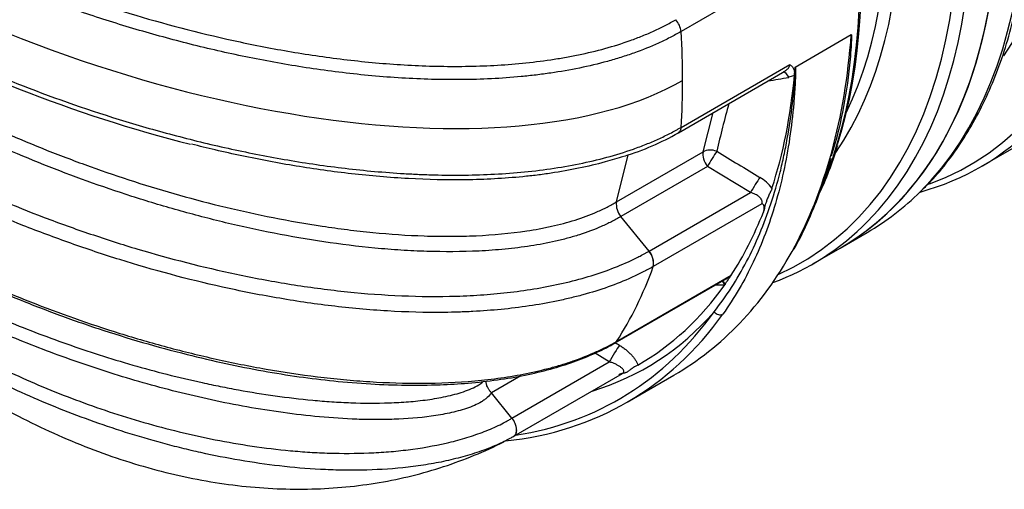
# Model space of a CAD drawing. Units: millimetres. Extents: x 0 to 16800, y 0 to 11880.
# Drawn here: x 12437 to 13926, y 2916 to 3625 of the extents above; entities that cross this region are included whole.
import ezdxf

# ---------------------------------------------------------------- set-up
doc = ezdxf.new("R2010")
doc.units = ezdxf.units.MM
doc.header["$LTSCALE"] = 40
doc.layers.add('Default', color=7, linetype='Continuous')
doc.layers.add('DV4_0', color=7, linetype='Continuous')

# ---------------------------------------------------------------- blocks, each defined once
blk = doc.blocks.new('SE7')
at = {"layer": 'DV4_0', "color": 7, "linetype": 'Continuous'}
for p, q in [((13595.1, 3698.2), (13437.2, 3607)), ((13609.8, 3553.4), (13694.6, 3602.4)), ((13433.1, 3454.3), (13594.1, 3547.3)), ((13437.2, 3462.2), (13601.5, 3557.1)), ((13608.6, 3540.4), (13600.3, 3537.9)), ((13470.5, 3425.4), (13485.9, 3484.8)), ((13891.1, 3403.3), (13973.3, 3450.8)), ((13339.6, 3349.8), (13470.5, 3425.4)), ((13339.6, 3349.8), (13357.2, 3420.8)), ((13477.2, 3403.4), (13346.3, 3327.8)), ((13542.4, 3363.9), (13477.2, 3403.4)), ((13339.6, 3349.8), (13339.6, 3349.8)), ((13388.8, 3275.3), (13542.4, 3363.9)), ((13559.5, 3347), (13395.1, 3252.1)), ((13388.8, 3275.3), (13346.3, 3327.8)), ((13346.3, 3327.8), (13346.3, 3327.8)), ((13677.6, 3280.1), (13718.8, 3303.8)), ((13636.5, 3256.3), (13677.6, 3280.1)), ((13395.1, 3252.1), (13395, 3252)), ((13337.4, 3136.8), (13505.2, 3233.7)), ((13339.8, 3139.2), (13513, 3239.2)), ((13339.8, 3139.2), (13339.8, 3139.2)), ((13328.7, 3108.3), (13307.2, 3121.4)), ((13181.6, 3023.4), (13328.7, 3108.3)), ((13195.1, 3087.2), (13150.6, 3061.5)), ((13184.6, 2995.9), (13348.9, 3090.7)), ((13355.7, 3047.4), (13426.4, 3088.2)), ((13150.6, 3061.5), (13150.3, 3061.8)), ((13181.6, 3023.4), (13150.6, 3061.5)), ((13181.6, 3023.4), (13181.6, 3023.4)), ((13181.6, 3023.4), (13181.6, 3023.4)), ((13184.3, 2995.7), (13183.6, 2995.3))]:
    blk.add_line(p, q, dxfattribs=at)
for centre, radius, start, end in [((13216.1, 5494.5), 2122.5, 241.0451, 255.8016), ((13405.5, 3603.8), 31.8, 5.7251, 41.4612), ((13609.9, 3553.3), 0.156, 119.7383, 146.6651), ((10017.9, 24259.4), 21028.9, 279.71997, 279.80835), ((15386.5, 2987), 1945.5, 164.7603, 166.9524), ((13226.2, 3821.6), 421.8, 287.3383, 299.3829), ((13180, 3580.8), 515.1, 335.3746, 343.6344), ((13525.9, 3334.8), 60.3, 36.073, 59.6604), ((13367.2, 3346.2), 27.9, 172.549, 221.3262), ((13368.9, 3257.5), 26.6, 348.0498, 41.7799), ((13369.1, 3257.4), 26.6, 348.5178, 42.1701), ((13483.1, 3273.2), 45.3, 299.2105, 311.3551), ((13463.4, 10350.2), 7125.6, 270.21068, 270.32085), ((13333.7, 3143.1), 7.24, 299.7378, 327.18), ((39776, 46684.8), 50944.8, 238.73778, 238.74595), ((13157, 3003.1), 31.9, 22.1513, 39.549)]:
    blk.add_arc(centre, radius, start, end, dxfattribs=at)
for centre, major_axis, ratio, start_param, end_param in [((13568.1, 4550.5), (-577.5, 1000.3), 0.57735, 3.29758, 5.472009), ((13100.1, 4280.3), (-577.5, 1000.3), 0.57735, 3.141593, 6.283185), ((13100.1, 4280.3), (577.5, -1000.3), 0.57735, 0, 3.141593), ((13555.7, 4543.4), (-572.3, 991.3), 0.57735, 3.040645, 5.458665), ((13395.8, 4451), (-577.5, 1000.3), 0.57735, 3.292242, 5.472009), ((13313.6, 4403.5), (-577.5, 1000.3), 0.57735, 3.29758, 5.472009), ((13301.2, 4396.4), (-572.3, 991.3), 0.57735, 3.040645, 5.458665), ((13270.3, 4378.6), (-532.7, 922.6), 0.57735, 3.409445, 5.50322), ((13141.3, 4304.1), (-577.5, 1000.3), 0.57735, 3.292242, 5.472009), ((13059, 4256.6), (-577.5, 1000.3), 0.57735, 3.29758, 5.472009), ((13046.6, 4249.4), (-572.3, 991.3), 0.57735, 3.082634, 5.458665), ((13003.4, 4224.5), (527.5, -913.7), 0.57735, 0.373959, 2.371606), ((13015.8, 4231.6), (-532.7, 922.6), 0.57735, 3.411469, 5.50322), ((12890.9, 4159.5), (-577.5, 1000.3), 0.57735, 3.577887, 5.472009), ((12897.1, 4163.1), (-574.9, 995.8), 0.57735, 3.625885, 5.464117), ((12622.9, 4004.8), (929.2, -347.7), 0.450336, 4.357089, 5.927885), ((12622.9, 4004.8), (577.5, -1000.3), 0.57735, 0.785398, 0.862224), ((12771.6, 4222.4), (-654.8, 1134.2), 0.57735, 3.475842, 3.845422), ((13593.5, 3526.3), (3.5, -19.7), 0.50305, 2.109888, 2.967801), ((12796.1, 4104.8), (577.5, -1000.3), 0.57735, 0.684237, 0.698687), ((12622.9, 4004.8), (577.5, -1000.3), 0.57735, 0.708572, 0.785398), ((12796.1, 4104.8), (577.5, -1000.3), 0.57735, 0.478412, 0.684237), ((13313.6, 4403.5), (-577.5, 1000.3), 0.57735, 2.991867, 3.29758), ((13484.3, 3413.5), (10, -17.3), 0.57735, 3.682012, 4.978459), ((13484.3, 3413.5), (19.5, -4.5), 0.71041, 1.375257, 2.501974), ((13484.3, 3413.5), (10.4, 17.1), 0.047716, 0.763098, 2.23296), ((13549.4, 3374.1), (10.4, 17.1), 0.048492, 0.757084, 2.232912), ((13141.3, 4304.1), (-577.5, 1000.3), 0.57735, 3.141593, 3.292242), ((12796.1, 4104.8), (577.5, -1000.3), 0.57735, 0.285946, 0.429741), ((13059, 4256.6), (-577.5, 1000.3), 0.57735, 3.041493, 3.29758), ((12771.6, 4222.4), (-654.8, 1134.2), 0.57735, 3.141593, 3.475842), ((12622.9, 4004.8), (577.5, -1000.3), 0.57735, 0.285946, 0.454077), ((13497.5, 3210.9), (0.7, -20), 0.486425, 2.373744, 2.889526), ((12796.1, 4104.8), (577.5, -1000.3), 0.57735, 0.262799, 0.285946), ((12796.1, 4104.8), (-577.5, 1000.3), 0.57735, 3.138537, 3.403145), ((13495.8, 3210.8), (0.2, -20), 0.528436, 2.336469, 2.843957), ((12700.9, 4181.5), (-654.8, 1134.2), 0.57735, 2.889548, 3.398078), ((12693.8, 4177.5), (-649.8, 1125.5), 0.57735, 2.922797, 3.398078), ((12803.2, 4108.9), (-582.5, 1008.9), 0.57735, 3.007708, 3.336044), ((13494.3, 3188), (-8.13, 5.82), 0.789787, 1.226338, 2.797135), ((13335.6, 3118.5), (-10.4, -17.1), 0.042789, 3.693223, 5.376456)]:
    blk.add_ellipse(centre, major_axis=major_axis, ratio=ratio, start_param=start_param, end_param=end_param, dxfattribs=at)
for points, knots in [([(13801.3, 3367.6), (13806.3, 3372.4), (13819.6, 3385.2), (13841.7, 3412), (13865.5, 3446), (13887.1, 3483.4), (13906.1, 3523.4), (13922.6, 3566.1), (13936.3, 3611.3), (13947.4, 3658.9), (13955.7, 3708.7), (13961.3, 3760.5), (13964, 3814.1), (13964, 3869.4), (13961, 3925.7), (13956.7, 3973.4), (13952.9, 3999.4), (13951.6, 4008.2)], [0, 0, 0, 0, 0.033533, 0.104817, 0.176271, 0.247915, 0.319748, 0.39175, 0.463893, 0.536145, 0.608474, 0.680853, 0.75326, 0.825679, 0.898095, 0.9705, 1, 1, 1, 1]), ([(13437.2, 3607), (13436.5, 3606.6), (13435.8, 3606.2), (13434.4, 3605.4), (13432.4, 3604.3), (13430.3, 3603.1), (13426.2, 3600.9), (13423.4, 3599.4), (13414.8, 3595), (13409, 3592.2), (13391.2, 3584.1), (13378.8, 3579.1), (13359.5, 3572.3), (13352.9, 3570.1), (13339.5, 3565.9), (13332.7, 3563.9), (13312, 3558.2), (13298, 3554.9), (13269.4, 3549), (13254.9, 3546.5), (13232.8, 3543.3), (13225.4, 3542.3), (13210.5, 3540.5), (13203, 3539.7), (13165.4, 3536.1), (13135.4, 3534.7), (13075.2, 3534.2), (13045.1, 3535), (12999.9, 3537.7), (12984.8, 3538.9), (12954.9, 3541.6), (12940, 3543.2), (12895.7, 3548.5), (12866.7, 3552.8), (12809.2, 3562.7), (12780.8, 3568.3), (12724.7, 3580.6), (12696.9, 3587.4), (12655.8, 3598.3), (12642.1, 3602), (12615, 3609.8), (12601.5, 3613.8), (12561.5, 3626.1), (12535.3, 3634.8), (12483.6, 3652.9), (12458.1, 3662.4), (12408.1, 3682.1), (12383.6, 3692.2), (12335.3, 3713.3), (12311.6, 3724.2), (12241.8, 3757.7), (12197, 3781.3), (12154.2, 3806.1)], [0, 0, 0, 0, 0.001953, 0.001953, 0.003906, 0.007812, 0.007812, 0.015625, 0.015625, 0.03125, 0.03125, 0.0625, 0.0625, 0.078125, 0.078125, 0.09375, 0.09375, 0.125, 0.125, 0.15625, 0.15625, 0.171875, 0.171875, 0.1875, 0.1875, 0.25, 0.25, 0.3125, 0.3125, 0.34375, 0.34375, 0.375, 0.375, 0.4375, 0.4375, 0.5, 0.5, 0.5625, 0.5625, 0.59375, 0.59375, 0.625, 0.625, 0.6875, 0.6875, 0.75, 0.75, 0.8125, 0.8125, 0.875, 0.875, 1, 1, 1, 1]), ([(12194.2, 3806.6), (12236.1, 3783.4), (12279.6, 3761.3), (12347.5, 3730), (12370.6, 3719.8), (12417.3, 3700.2), (12441, 3690.7), (12513, 3663.4), (12562.4, 3646.7), (12664, 3616.4), (12716.4, 3602.8), (12784.1, 3588.4), (12797.8, 3585.6), (12825.3, 3580.4), (12839.3, 3577.9), (12881.3, 3571), (12909.5, 3567), (12966.4, 3560.5), (12995.1, 3558), (13038.7, 3555.6), (13053.3, 3555), (13082.3, 3554.4), (13096.8, 3554.3), (13140.1, 3554.9), (13168.8, 3556.4), (13211.7, 3560.6), (13225.9, 3562.3), (13247.2, 3565.5), (13254.3, 3566.6), (13268.2, 3569.1), (13275.1, 3570.4), (13309.3, 3577.5), (13335.6, 3584.6), (13366.7, 3595.7), (13372.9, 3598.1), (13384.9, 3602.9), (13390.8, 3605.4), (13402.3, 3610.6), (13407.9, 3613.4), (13416.1, 3617.6), (13418.8, 3619), (13422.8, 3621.2), (13424.8, 3622.3), (13426.7, 3623.4), (13428, 3624.1), (13428.7, 3624.5), (13429.3, 3624.9)], [0, 0, 0, 0, 0.125, 0.125, 0.1875, 0.1875, 0.25, 0.25, 0.375, 0.375, 0.5, 0.5, 0.53125, 0.53125, 0.5625, 0.5625, 0.625, 0.625, 0.6875, 0.6875, 0.71875, 0.71875, 0.75, 0.75, 0.8125, 0.8125, 0.84375, 0.84375, 0.859375, 0.859375, 0.875, 0.875, 0.9375, 0.9375, 0.953125, 0.953125, 0.96875, 0.96875, 0.984375, 0.984375, 0.992188, 0.992188, 0.996094, 0.998047, 0.998047, 1, 1, 1, 1]), ([(12154.2, 3662.3), (12175.6, 3649.9), (12197.5, 3637.8), (12242.2, 3614.3), (12265, 3602.8), (12311.4, 3580.5), (12335.1, 3569.7), (12371.3, 3553.9), (12383.5, 3548.8), (12408.1, 3538.6), (12420.5, 3533.6), (12483, 3509), (12534.6, 3490.8), (12601.2, 3470.2), (12614.6, 3466.2), (12641.7, 3458.4), (12655.4, 3454.7), (12696.6, 3443.7), (12724.3, 3436.9), (12780.4, 3424.6), (12808.7, 3419), (12865.9, 3409), (12894.8, 3404.7), (12953.4, 3397.6), (12983.1, 3394.8), (13020.7, 3392.4), (13028.2, 3392), (13043.4, 3391.3), (13051, 3391), (13073.9, 3390.3), (13089.1, 3390.1), (13134.6, 3390.5), (13164.9, 3391.8), (13210, 3396), (13225, 3397.7), (13254.5, 3402), (13269, 3404.5), (13311.7, 3413.1), (13339, 3420.4), (13371.6, 3431.9), (13378, 3434.3), (13390.6, 3439.3), (13396.8, 3442), (13408.8, 3447.4), (13414.7, 3450.2), (13423.3, 3454.6), (13426.1, 3456.1), (13430.3, 3458.4), (13432.4, 3459.5), (13434.4, 3460.7), (13435.8, 3461.5), (13436.5, 3461.9), (13437.2, 3462.2)], [0, 0, 0, 0, 0.0625, 0.0625, 0.125, 0.125, 0.1875, 0.1875, 0.21875, 0.21875, 0.25, 0.25, 0.375, 0.375, 0.40625, 0.40625, 0.4375, 0.4375, 0.5, 0.5, 0.5625, 0.5625, 0.625, 0.625, 0.6875, 0.6875, 0.703125, 0.703125, 0.71875, 0.71875, 0.75, 0.75, 0.8125, 0.8125, 0.84375, 0.84375, 0.875, 0.875, 0.9375, 0.9375, 0.953125, 0.953125, 0.96875, 0.96875, 0.984375, 0.984375, 0.992187, 0.992187, 0.996094, 0.998047, 0.998047, 1, 1, 1, 1]), ([(13694.6, 3602.4), (13694.6, 3602.4), (13694.7, 3602.3), (13694.7, 3602.3), (13694.7, 3602.2), (13694.7, 3602.1), (13694.7, 3602), (13694.8, 3601.7), (13694.8, 3601.6), (13694.8, 3601), (13694.8, 3600.6), (13694.8, 3599.5), (13694.8, 3598.7), (13694.7, 3596.4), (13694.7, 3594.9), (13694.5, 3590.2), (13694.3, 3587.1), (13693.8, 3577.8), (13693.3, 3571.6), (13691.6, 3553.1), (13690.3, 3541), (13685.3, 3505.2), (13681, 3482.2), (13672.2, 3445.8), (13668.4, 3432.1), (13664.2, 3418.7)], [0, 0, 0, 0, 0.0004883, 0.0004883, 0.0009766, 0.0009766, 0.0019531, 0.0019531, 0.0039063, 0.0039063, 0.0078125, 0.0078125, 0.015625, 0.015625, 0.03125, 0.03125, 0.0625, 0.0625, 0.125, 0.125, 0.25, 0.25, 0.5, 0.5, 0.6571579, 0.6571579, 0.6571579, 0.6571579]), ([(13487.2, 3183.9), (13496.4, 3195.5), (13505.1, 3207.7), (13521.5, 3233), (13529.1, 3246.2), (13550.6, 3287), (13562.8, 3316.1), (13578.2, 3362.5), (13582.9, 3378.4), (13589.1, 3403), (13591, 3411.3), (13594.6, 3428.2), (13596.3, 3436.7), (13601, 3462.7), (13603.6, 3480.3), (13606.7, 3507.4), (13607.6, 3516.6), (13608.7, 3530.4), (13609, 3535), (13609.4, 3541.9), (13609.6, 3544.3), (13609.7, 3547.7), (13609.8, 3548.9), (13609.8, 3550.6), (13609.8, 3551.2), (13609.8, 3552), (13609.8, 3552.3), (13609.8, 3552.7), (13609.8, 3552.9), (13609.8, 3553.1), (13609.8, 3553.1), (13609.8, 3553.2), (13609.8, 3553.3), (13609.8, 3553.3), (13609.8, 3553.4), (13609.7, 3553.4)], [0, 0, 0, 0, 0.125, 0.125, 0.25, 0.25, 0.5, 0.5, 0.625, 0.625, 0.6875, 0.6875, 0.75, 0.75, 0.875, 0.875, 0.9375, 0.9375, 0.96875, 0.96875, 0.984375, 0.984375, 0.992188, 0.992188, 0.996094, 0.996094, 0.998047, 0.998047, 0.999023, 0.999023, 0.999512, 0.999512, 0.999756, 0.999756, 1, 1, 1, 1]), ([(13609.8, 3553.4), (13609.8, 3553.4), (13609.9, 3553.3), (13609.9, 3553.2), (13609.9, 3553.2), (13610, 3553), (13610, 3552.9), (13610, 3552.5), (13610.1, 3552.2), (13610.1, 3551.4), (13610.2, 3550.8), (13610.2, 3549.2), (13610.2, 3548), (13610.2, 3544.6), (13610.1, 3542.3), (13610, 3535.4), (13609.8, 3530.8), (13609, 3517.1), (13608.4, 3508), (13606.1, 3481), (13604, 3463.3), (13596.2, 3411.4), (13589, 3378.5), (13570.7, 3316.2), (13559.6, 3286.7), (13533.2, 3231.1), (13518, 3204.9), (13500.4, 3180.4)], [0, 0, 0, 0, 0.000488, 0.000488, 0.000977, 0.000977, 0.001953, 0.001953, 0.003906, 0.003906, 0.007813, 0.007813, 0.015625, 0.015625, 0.03125, 0.03125, 0.0625, 0.0625, 0.125, 0.125, 0.25, 0.25, 0.5, 0.5, 0.75, 0.75, 1, 1, 1, 1]), ([(13594.2, 3547.3), (13594.3, 3547.4), (13594.5, 3547.5), (13595.1, 3547.9), (13595.4, 3548.1), (13596.1, 3548.6), (13596.5, 3548.9), (13597.5, 3549.7), (13598.1, 3550.2), (13598.9, 3551.2), (13599.2, 3551.5), (13599.6, 3552.1), (13599.9, 3552.4), (13600.5, 3553.5), (13600.8, 3554.2), (13601.1, 3555.2), (13601.2, 3555.6), (13601.4, 3556.3), (13601.4, 3556.7), (13601.5, 3557.1)], [0.3448308, 0.3448308, 0.3448308, 0.3448308, 0.375, 0.375, 0.4375, 0.4375, 0.5, 0.5, 0.625, 0.625, 0.6875, 0.6875, 0.75, 0.75, 0.875, 0.875, 0.9375, 0.9375, 1, 1, 1, 1]), ([(13601.5, 3557.1), (13601.5, 3557.1), (13601.6, 3557), (13601.8, 3556.9), (13602, 3556.8), (13602.2, 3556.6), (13602.6, 3556.4), (13602.9, 3556.1), (13603.8, 3555.5), (13604.3, 3555), (13605.3, 3554), (13605.7, 3553.4), (13606.5, 3552.2), (13606.9, 3551.5), (13607.5, 3550.1), (13607.8, 3549.4), (13608.2, 3547.8), (13608.4, 3547), (13608.8, 3544.4), (13608.8, 3542.5), (13608.6, 3540.4)], [0, 0, 0, 0, 0.015625, 0.015625, 0.03125, 0.0625, 0.0625, 0.125, 0.125, 0.25, 0.25, 0.375, 0.375, 0.5, 0.5, 0.625, 0.625, 0.75, 0.75, 1, 1, 1, 1]), ([(12239.9, 3541.5), (12242.2, 3540.2), (12244.5, 3538.9), (12249.2, 3536.3), (12256.2, 3532.4), (12263.3, 3528.6), (12277.4, 3520.9), (12287, 3515.8), (12315.8, 3500.9), (12335.4, 3491.1), (12395.2, 3462.6), (12436.4, 3444.6), (12489.8, 3423.4), (12500.6, 3419.2), (12522.3, 3411), (12533.2, 3407), (12566.1, 3395.2), (12588.3, 3387.7), (12655.6, 3366.1), (12701.6, 3353.1), (12772.5, 3336.1), (12796.5, 3330.8), (12845.1, 3321.2), (12869.8, 3316.9), (12907.4, 3311.2), (12920.1, 3309.5), (12945.6, 3306.3), (12958.5, 3304.8), (12997.1, 3301.1), (13022.9, 3299.3), (13062, 3298), (13075.1, 3297.8), (13101.3, 3297.9), (13114.3, 3298.2), (13153.2, 3299.9), (13178.8, 3302.2), (13210.3, 3307), (13216.6, 3308), (13229.1, 3310.3), (13235.3, 3311.6), (13253.7, 3315.7), (13265.5, 3318.8), (13288.4, 3326), (13299.5, 3330.1), (13315.3, 3337), (13320.4, 3339.4), (13327.8, 3343.2), (13330.2, 3344.4), (13333.8, 3346.4), (13335, 3347.1), (13336.7, 3348.1), (13337.3, 3348.4), (13338.5, 3349.1), (13339.1, 3349.5), (13339.6, 3349.8)], [0, 0, 0, 0, 0.007812, 0.007812, 0.015625, 0.03125, 0.03125, 0.0625, 0.0625, 0.125, 0.125, 0.25, 0.25, 0.28125, 0.28125, 0.3125, 0.3125, 0.375, 0.375, 0.5, 0.5, 0.5625, 0.5625, 0.625, 0.625, 0.65625, 0.65625, 0.6875, 0.6875, 0.75, 0.75, 0.78125, 0.78125, 0.8125, 0.8125, 0.875, 0.875, 0.890625, 0.890625, 0.90625, 0.90625, 0.9375, 0.9375, 0.96875, 0.96875, 0.984375, 0.984375, 0.992188, 0.992188, 0.996094, 0.996094, 0.998047, 0.998047, 1, 1, 1, 1]), ([(13346.3, 3327.8), (13345.8, 3327.5), (13345.2, 3327.1), (13344, 3326.4), (13342.2, 3325.4), (13340.5, 3324.4), (13336.9, 3322.4), (13334.4, 3321.1), (13327, 3317.3), (13321.9, 3314.9), (13306.2, 3308), (13295.1, 3303.9), (13277.6, 3298.3), (13271.7, 3296.6), (13259.6, 3293.3), (13253.6, 3291.8), (13235.1, 3287.6), (13222.6, 3285.3), (13197.2, 3281.3), (13184.3, 3279.7), (13164.7, 3277.8), (13158.1, 3277.3), (13144.9, 3276.3), (13138.4, 3275.9), (13105.5, 3274.4), (13079.3, 3274.3), (13040, 3275.5), (13026.9, 3276.1), (13000.7, 3277.8), (12987.5, 3278.8), (12948.4, 3282.5), (12922.6, 3285.7), (12871.9, 3293.2), (12846.9, 3297.6), (12797.3, 3307.3), (12772.9, 3312.6), (12724.5, 3324.2), (12700.5, 3330.5), (12665, 3340.5), (12653.2, 3343.9), (12629.9, 3350.9), (12618.3, 3354.5), (12561, 3372.9), (12516.8, 3388.9), (12431.1, 3423), (12389.6, 3441.2), (12329.3, 3470), (12309.5, 3479.8), (12280.3, 3495), (12270.6, 3500.1), (12256.3, 3507.9), (12251.5, 3510.5), (12242, 3515.8), (12237.3, 3518.4), (12232.6, 3521.1)], [0, 0, 0, 0, 0.001953, 0.001953, 0.003906, 0.007812, 0.007812, 0.015625, 0.015625, 0.03125, 0.03125, 0.0625, 0.0625, 0.078125, 0.078125, 0.09375, 0.09375, 0.125, 0.125, 0.15625, 0.15625, 0.171875, 0.171875, 0.1875, 0.1875, 0.25, 0.25, 0.28125, 0.28125, 0.3125, 0.3125, 0.375, 0.375, 0.4375, 0.4375, 0.5, 0.5, 0.5625, 0.5625, 0.59375, 0.59375, 0.625, 0.625, 0.75, 0.75, 0.875, 0.875, 0.9375, 0.9375, 0.96875, 0.96875, 0.984375, 0.984375, 1, 1, 1, 1]), ([(13437.2, 3462.2), (13437.1, 3460.9), (13436.8, 3459.7), (13436, 3457.5), (13435.5, 3456.5), (13434.3, 3455.2), (13433.7, 3454.7), (13433, 3454.3)], [0, 0, 0, 0, 0.25, 0.25, 0.5, 0.5, 0.6895304, 0.6895304, 0.6895304, 0.6895304]), ([(13395, 3252), (13389.9, 3249.1), (13384.6, 3246.3), (13373.7, 3240.8), (13368.1, 3238.1), (13351, 3230.4), (13339.1, 3225.7), (13314.6, 3217), (13302, 3213.1), (13282.4, 3207.7), (13275.8, 3206.1), (13262.4, 3202.9), (13255.6, 3201.3), (13221.4, 3194.3), (13193.5, 3190.2), (13151.1, 3186.1), (13136.9, 3185.1), (13115.3, 3183.9), (13108.1, 3183.6), (13093.7, 3183.2), (13086.5, 3183), (13050.4, 3182.6), (13021.8, 3183.4), (12965, 3186.8), (12936.8, 3189.4), (12894.8, 3194.4), (12880.8, 3196.3), (12853, 3200.4), (12839.1, 3202.7), (12797.7, 3209.8), (12770.6, 3215.2), (12690.7, 3233), (12639.1, 3246.9), (12563.8, 3270.4), (12539.1, 3278.6), (12490.2, 3295.9), (12466.1, 3304.9), (12394.9, 3333.2), (12349.2, 3353.4), (12261.2, 3396.1), (12218.9, 3418.6), (12178.2, 3442.3)], [0, 0, 0, 0, 0.015625, 0.015625, 0.03125, 0.03125, 0.0625, 0.0625, 0.09375, 0.09375, 0.109375, 0.109375, 0.125, 0.125, 0.1875, 0.1875, 0.21875, 0.21875, 0.234375, 0.234375, 0.25, 0.25, 0.3125, 0.3125, 0.375, 0.375, 0.40625, 0.40625, 0.4375, 0.4375, 0.5, 0.5, 0.625, 0.625, 0.6875, 0.6875, 0.75, 0.75, 0.875, 0.875, 1, 1, 1, 1]), ([(12217.5, 3445.6), (12257.3, 3423.4), (12298.6, 3402.4), (12384.2, 3362.6), (12428.5, 3343.9), (12486, 3322), (12497.7, 3317.7), (12521, 3309.3), (12532.7, 3305.3), (12568.1, 3293.3), (12592, 3285.6), (12664.5, 3264.1), (12714.1, 3251.3), (12790.6, 3235.2), (12816.4, 3230.3), (12855.8, 3223.9), (12869.1, 3221.9), (12895.8, 3218.3), (12909.3, 3216.6), (12950, 3212.1), (12977.3, 3209.9), (13032.1, 3207.2), (13059.6, 3206.7), (13094.2, 3207.4), (13101.1, 3207.6), (13114.9, 3208.2), (13121.8, 3208.5), (13142.4, 3209.8), (13156, 3210.9), (13196.4, 3215.2), (13223, 3219.3), (13262.1, 3227.6), (13275, 3230.8), (13300, 3237.8), (13312.1, 3241.6), (13335.5, 3250), (13346.8, 3254.6), (13363.1, 3261.9), (13368.4, 3264.5), (13376.2, 3268.4), (13378.8, 3269.8), (13382.6, 3271.8), (13384.5, 3272.8), (13386.3, 3273.9), (13387.6, 3274.6), (13388.2, 3274.9), (13388.8, 3275.3)], [0, 0, 0, 0, 0.125, 0.125, 0.25, 0.25, 0.28125, 0.28125, 0.3125, 0.3125, 0.375, 0.375, 0.5, 0.5, 0.5625, 0.5625, 0.59375, 0.59375, 0.625, 0.625, 0.6875, 0.6875, 0.75, 0.75, 0.765625, 0.765625, 0.78125, 0.78125, 0.8125, 0.8125, 0.875, 0.875, 0.90625, 0.90625, 0.9375, 0.9375, 0.96875, 0.96875, 0.984375, 0.984375, 0.992187, 0.992187, 0.996094, 0.998047, 0.998047, 1, 1, 1, 1]), ([(13350.2, 3418.5), (13341.2, 3415.5), (13331.9, 3412.7), (13309.4, 3406.5), (13296, 3403.3), (13268.8, 3397.7), (13254.9, 3395.2), (13233.7, 3392.1), (13226.6, 3391.1), (13212.3, 3389.3), (13205.2, 3388.6), (13169.4, 3385), (13140.7, 3383.5), (13083, 3382.7), (13054.1, 3383.4), (13010.6, 3385.7), (12996.2, 3386.8), (12967.6, 3389.2), (12953.3, 3390.6), (12910.9, 3395.4), (12883, 3399.3), (12827.8, 3408.4), (12800.4, 3413.6), (12759.8, 3422.1), (12746.4, 3425.1), (12720.9, 3431.1), (12709, 3434), (12697.1, 3437)], [0.0715016, 0.0715016, 0.0715016, 0.0715016, 0.09375, 0.09375, 0.125, 0.125, 0.15625, 0.15625, 0.171875, 0.171875, 0.1875, 0.1875, 0.25, 0.25, 0.3125, 0.3125, 0.34375, 0.34375, 0.375, 0.375, 0.4375, 0.4375, 0.5, 0.5, 0.53125, 0.53125, 0.5592242, 0.5592242, 0.5592242, 0.5592242]), ([(13607.3, 3277.5), (13608.1, 3278.9), (13616.2, 3292.4), (13630.8, 3323.2), (13648.5, 3366.7), (13659.9, 3399.2), (13664, 3415.1), (13664.1, 3415.5)], [0, 0, 0, 0, 0.031853, 0.35184, 0.672154, 0.992742, 1, 1, 1, 1]), ([(13574.6, 3370.3), (13574.4, 3369.5), (13574.1, 3368.7), (13573.4, 3367.1), (13573, 3366.2), (13572.2, 3364.5), (13571.7, 3363.6), (13570.9, 3361.8), (13570.4, 3360.8), (13569.5, 3359), (13569.1, 3358), (13568.3, 3356.1), (13567.9, 3355.2), (13567.2, 3353.3), (13566.9, 3352.4), (13566.3, 3350.7), (13566, 3349.8), (13565.4, 3348.3), (13565.1, 3347.6), (13564.7, 3346.3), (13564.5, 3345.7), (13564.1, 3344.5), (13564, 3344), (13563.7, 3343), (13563.6, 3342.5), (13563.4, 3341.4), (13563.4, 3340.9), (13563.2, 3339.7), (13563.1, 3339.1), (13562.8, 3337.9), (13562.6, 3337.2), (13562.2, 3335.9), (13562, 3335.1), (13561.7, 3334.4)], [0, 0, 0, 0, 0.0625, 0.0625, 0.125, 0.125, 0.1875, 0.1875, 0.25, 0.25, 0.3125, 0.3125, 0.375, 0.375, 0.4375, 0.4375, 0.5, 0.5, 0.5625, 0.5625, 0.625, 0.625, 0.6875, 0.6875, 0.75, 0.75, 0.8125, 0.8125, 0.875, 0.875, 0.9375, 0.9375, 1, 1, 1, 1]), ([(13559.5, 3347), (13559.8, 3347.8), (13559.9, 3348.7), (13559.8, 3349.9), (13559.8, 3350.1), (13559.7, 3350.5), (13559.7, 3350.8), (13559.5, 3351.4), (13559.4, 3351.9), (13559, 3352.8), (13558.8, 3353.2), (13558.3, 3354.1), (13558, 3354.5), (13557, 3355.7), (13556.2, 3356.5), (13555, 3357.6), (13554.5, 3358), (13553.6, 3358.7), (13553.1, 3359), (13551.6, 3360), (13550.6, 3360.6), (13548.4, 3361.7), (13547.3, 3362.2), (13544.9, 3363.1), (13543.6, 3363.6), (13542.4, 3363.9)], [0, 0, 0, 0, 0.125, 0.125, 0.15625, 0.15625, 0.1875, 0.1875, 0.25, 0.25, 0.3125, 0.3125, 0.375, 0.375, 0.5, 0.5, 0.5625, 0.5625, 0.625, 0.625, 0.75, 0.75, 0.875, 0.875, 1, 1, 1, 1]), ([(13561.7, 3334.4), (13562.3, 3336), (13562.8, 3337.5), (13563.1, 3339.6), (13563.1, 3340.3), (13563.1, 3341.5), (13563, 3342), (13562.8, 3343.1), (13562.7, 3343.6), (13562.3, 3344.5), (13562, 3344.9), (13561.4, 3345.6), (13561.1, 3345.9), (13560.5, 3346.4), (13560.3, 3346.5), (13560, 3346.7), (13559.8, 3346.8), (13559.7, 3346.9), (13559.6, 3346.9), (13559.5, 3346.9), (13559.5, 3347)], [0, 0, 0, 0, 0.25, 0.25, 0.375, 0.375, 0.5, 0.5, 0.625, 0.625, 0.75, 0.75, 0.875, 0.875, 0.9375, 0.9375, 0.96875, 0.984375, 0.984375, 1, 1, 1, 1]), ([(12209.9, 3315.8), (12247.7, 3294), (12286.9, 3273.4), (12368.1, 3234.4), (12410.1, 3216), (12497.1, 3181.7), (12542.1, 3165.8), (12612.3, 3144), (12636.1, 3137.1), (12684.8, 3124), (12709.4, 3118), (12759.2, 3106.9), (12784.4, 3101.8), (12835.4, 3092.9), (12861.3, 3089), (12900.7, 3084.1), (12913.9, 3082.7), (12940.3, 3080.2), (12953.5, 3079.2), (12993, 3076.7), (13019.5, 3075.8), (13072.3, 3076.1), (13098.8, 3077.2), (13138.6, 3080.8), (13151.9, 3082.3), (13178, 3086), (13190.9, 3088.1), (13216.1, 3093.2), (13228.5, 3096.1), (13246.8, 3101), (13252.8, 3102.7), (13264.7, 3106.4), (13270.6, 3108.3), (13287.9, 3114.4), (13298.9, 3118.9), (13314.8, 3126.1), (13320, 3128.5), (13327.5, 3132.4), (13330, 3133.7), (13333.7, 3135.7), (13335.6, 3136.8), (13337.7, 3138), (13338.6, 3138.5), (13339.2, 3138.8), (13339.5, 3139), (13339.8, 3139.2)], [0, 0, 0, 0, 0.125, 0.125, 0.25, 0.25, 0.375, 0.375, 0.4375, 0.4375, 0.5, 0.5, 0.5625, 0.5625, 0.625, 0.625, 0.65625, 0.65625, 0.6875, 0.6875, 0.75, 0.75, 0.8125, 0.8125, 0.84375, 0.84375, 0.875, 0.875, 0.90625, 0.90625, 0.921875, 0.921875, 0.9375, 0.9375, 0.96875, 0.96875, 0.984375, 0.984375, 0.992188, 0.992188, 0.996094, 0.998047, 0.999023, 0.999023, 1, 1, 1, 1]), ([(12241.1, 3295.6), (12261, 3284.8), (12296.2, 3265.9), (12358.2, 3235.9), (12422.5, 3207.8), (12488.7, 3181.7), (12555.2, 3158.3), (12622.3, 3137.5), (12686.8, 3120), (12747.8, 3105.6), (12804.4, 3094.4), (12858.8, 3085.6), (12913, 3079), (12967, 3074.6), (13020.7, 3072.7), (13069.9, 3073.3), (13116.2, 3075.9), (13159.2, 3080.6), (13200.9, 3087.7), (13239.5, 3096.8), (13274.8, 3107.8), (13306, 3120.4), (13327, 3130.8), (13336.2, 3136), (13337.4, 3136.7)], [0, 0, 0, 0, 0.060331, 0.126189, 0.192847, 0.257797, 0.32107, 0.382762, 0.443132, 0.49479, 0.543313, 0.589082, 0.632462, 0.678334, 0.72194, 0.763696, 0.798187, 0.83504, 0.870224, 0.903815, 0.935975, 0.966984, 0.996316, 1, 1, 1, 1]), ([(12091, 3289.3), (12096.8, 3283.2), (12115.3, 3263.6), (12151.2, 3228.7), (12196.3, 3188.1), (12243.8, 3149.2), (12293, 3112.7), (12343.6, 3078.6), (12395.5, 3047.4), (12448.4, 3019.1), (12502, 2994.1), (12556.1, 2972.3), (12610.5, 2954), (12664.9, 2939.2), (12719.2, 2927.9), (12773, 2920.2), (12826.4, 2916.1), (12878.9, 2915.7), (12930.6, 2918.8), (12981.1, 2925.5), (13030.4, 2935.7), (13078.5, 2949.4), (13124.4, 2966.6), (13157.2, 2981.1), (13172.3, 2989.3), (13173.9, 2990.2)], [0.0110383, 0.0110383, 0.0110383, 0.0110383, 0.030302, 0.0770598, 0.1244648, 0.172279, 0.2203084, 0.2683928, 0.3163998, 0.3642214, 0.4117707, 0.4589802, 0.5058008, 0.5521996, 0.5981598, 0.6436785, 0.6887663, 0.7334455, 0.7777494, 0.8217208, 0.865411, 0.9088784, 0.9521874, 0.9954075, 1, 1, 1, 1]), ([(12322.7, 3212.4), (12323.7, 3212), (12324.6, 3211.5), (12326.4, 3210.6), (12329.2, 3209.3), (12335.7, 3206.2), (12341.3, 3203.6), (12352.5, 3198.4), (12360, 3195), (12382.6, 3184.8), (12397.9, 3178.2), (12444.3, 3159), (12476, 3146.8), (12540.9, 3124), (12574.1, 3113.3), (12642.3, 3093.7), (12677.3, 3084.7), (12722.4, 3074.9), (12731.5, 3073), (12749.7, 3069.3), (12758.9, 3067.6), (12786.5, 3062.6), (12805, 3059.6), (12842.4, 3054.4), (12861.3, 3052.1), (12889.8, 3049.5), (12899.4, 3048.7), (12918.7, 3047.4), (12928.4, 3046.9), (12957.4, 3045.8), (12976.7, 3045.7), (13005.7, 3046.7), (13015.5, 3047.2), (13034.7, 3048.8), (13044.3, 3049.8), (13063.1, 3052.4), (13072.5, 3054), (13086.2, 3057), (13090.8, 3058.1), (13099.6, 3060.4), (13104, 3061.7), (13112.5, 3064.6), (13116.6, 3066.2), (13124.4, 3069.6), (13128.1, 3071.4), (13132.5, 3074), (13133.6, 3074.7), (13134.6, 3075.4)], [0, 0, 0, 0, 0.0039063, 0.0039063, 0.0078125, 0.015625, 0.03125, 0.03125, 0.0625, 0.0625, 0.125, 0.125, 0.25, 0.25, 0.375, 0.375, 0.5, 0.5, 0.53125, 0.53125, 0.5625, 0.5625, 0.625, 0.625, 0.6875, 0.6875, 0.71875, 0.71875, 0.75, 0.75, 0.8125, 0.8125, 0.84375, 0.84375, 0.875, 0.875, 0.90625, 0.90625, 0.921875, 0.921875, 0.9375, 0.9375, 0.953125, 0.953125, 0.96875, 0.96875, 0.9737544, 0.9737544, 0.9737544, 0.9737544]), ([(13150.3, 3061.8), (13148.7, 3059.2), (13146.7, 3056.7), (13143, 3053.2), (13141.6, 3052.1), (13138.6, 3049.9), (13137, 3048.8), (13132.1, 3045.8), (13128.5, 3044.1), (13120.9, 3040.8), (13116.9, 3039.2), (13104.5, 3035.1), (13095.8, 3032.8), (13082.5, 3030), (13078, 3029.1), (13068.9, 3027.5), (13064.3, 3026.8), (13041.2, 3023.6), (13022.5, 3022.2), (12994.3, 3021.1), (12984.8, 3021), (12965.9, 3021.1), (12956.4, 3021.2), (12928, 3022.3), (12909.3, 3023.5), (12872.1, 3026.9), (12853.7, 3029.1), (12817.2, 3034.1), (12799, 3037), (12763, 3043.4), (12745, 3047), (12692, 3058.4), (12657.6, 3067.1), (12590.4, 3086.2), (12557.7, 3096.6), (12493.5, 3118.9), (12462.1, 3130.8), (12416, 3149.7), (12400.8, 3156.2), (12370.8, 3169.4), (12356, 3176.2), (12341.4, 3183.1)], [0, 0, 0, 0, 0.015625, 0.015625, 0.023437, 0.023437, 0.03125, 0.03125, 0.046875, 0.046875, 0.0625, 0.0625, 0.09375, 0.09375, 0.109375, 0.109375, 0.125, 0.125, 0.1875, 0.1875, 0.21875, 0.21875, 0.25, 0.25, 0.3125, 0.3125, 0.375, 0.375, 0.4375, 0.4375, 0.5, 0.5, 0.625, 0.625, 0.75, 0.75, 0.875, 0.875, 0.9375, 0.9375, 1, 1, 1, 1]), ([(13174.4, 2990.3), (13173.8, 2990), (13173.3, 2989.8), (13169.1, 2987.6), (13165.2, 2985.7), (13153.1, 2980.3), (13144.5, 2976.9), (13130.9, 2972.1), (13126.3, 2970.6), (13116.9, 2967.6), (13112.2, 2966.3), (13097.8, 2962.3), (13088, 2959.9), (13068.1, 2955.7), (13058, 2953.9), (13042.6, 2951.6), (13037.4, 2950.8), (13027, 2949.5), (13021.9, 2948.9), (12996, 2946.2), (12975.2, 2945.1), (12944, 2944.5), (12933.6, 2944.5), (12912.8, 2944.9), (12902.4, 2945.3), (12871.1, 2946.9), (12850.6, 2948.7), (12810, 2953.4), (12790, 2956.3), (12750.4, 2963), (12730.7, 2966.9), (12701.6, 2973.3), (12692, 2975.6), (12672.7, 2980.3), (12663.1, 2982.8), (12634.6, 2990.5), (12615.9, 2996), (12560.9, 3013.4), (12525.4, 3026.2), (12456.7, 3054.1), (12423.5, 3069.1), (12358.9, 3101.3), (12327.6, 3118.4), (12297.4, 3136.5)], [0.0134109, 0.0134109, 0.0134109, 0.0134109, 0.015625, 0.015625, 0.03125, 0.03125, 0.0625, 0.0625, 0.078125, 0.078125, 0.09375, 0.09375, 0.125, 0.125, 0.15625, 0.15625, 0.171875, 0.171875, 0.1875, 0.1875, 0.25, 0.25, 0.28125, 0.28125, 0.3125, 0.3125, 0.375, 0.375, 0.4375, 0.4375, 0.5, 0.5, 0.53125, 0.53125, 0.5625, 0.5625, 0.625, 0.625, 0.75, 0.75, 0.875, 0.875, 1, 1, 1, 1]), ([(12332.3, 3138.4), (12361.9, 3122), (12392.5, 3106.4), (12455.6, 3077.3), (12488.2, 3063.6), (12538.7, 3044.7), (12555.7, 3038.7), (12590.1, 3027.3), (12607.5, 3021.9), (12660.2, 3006.8), (12696.1, 2997.9), (12751.4, 2987.1), (12770.1, 2983.8), (12807.9, 2978.3), (12827.1, 2975.9), (12856.4, 2973.2), (12866.2, 2972.5), (12885.9, 2971.2), (12895.8, 2970.8), (12925.4, 2969.9), (12945.3, 2969.9), (12975.2, 2971.1), (12985.2, 2971.7), (13005, 2973.3), (13014.8, 2974.3), (13044.1, 2978), (13063.4, 2981.3), (13087.1, 2986.8), (13091.8, 2987.9), (13101.1, 2990.4), (13105.7, 2991.7), (13119.2, 2995.7), (13128, 2998.6), (13140.7, 3003.3), (13144.9, 3005), (13153, 3008.4), (13156.9, 3010.2), (13164.5, 3013.8), (13168.1, 3015.7), (13173.3, 3018.5), (13175, 3019.5), (13177.5, 3020.9), (13178.4, 3021.4), (13179.6, 3022.2), (13180, 3022.4), (13180.8, 3022.9), (13181.2, 3023.1), (13181.6, 3023.4)], [0, 0, 0, 0, 0.125, 0.125, 0.25, 0.25, 0.3125, 0.3125, 0.375, 0.375, 0.5, 0.5, 0.5625, 0.5625, 0.625, 0.625, 0.65625, 0.65625, 0.6875, 0.6875, 0.75, 0.75, 0.78125, 0.78125, 0.8125, 0.8125, 0.875, 0.875, 0.890625, 0.890625, 0.90625, 0.90625, 0.9375, 0.9375, 0.953125, 0.953125, 0.96875, 0.96875, 0.984375, 0.984375, 0.992188, 0.992188, 0.996094, 0.996094, 0.998047, 0.998047, 1, 1, 1, 1]), ([(13344.1, 3133.3), (13345.8, 3132.3), (13347.4, 3131.2), (13350.6, 3129), (13352.1, 3127.9), (13354.4, 3126.1), (13355.1, 3125.5), (13356.5, 3124.3), (13357.2, 3123.6), (13359.3, 3121.7), (13360.6, 3120.5), (13363, 3117.9), (13364.1, 3116.6), (13365.7, 3114.6), (13366.2, 3114), (13367.1, 3112.6), (13367.6, 3112), (13368.9, 3110), (13369.6, 3108.7), (13370.9, 3106.1), (13371.4, 3104.8), (13371.8, 3103.5)], [0, 0, 0, 0, 0.125, 0.125, 0.25, 0.25, 0.3125, 0.3125, 0.375, 0.375, 0.5, 0.5, 0.625, 0.625, 0.6875, 0.6875, 0.75, 0.75, 0.875, 0.875, 1, 1, 1, 1]), ([(13348.6, 3090.6), (13349.1, 3090.9), (13349.5, 3091.2), (13350, 3091.6), (13350.2, 3091.8), (13350.4, 3092.1), (13350.5, 3092.3), (13350.8, 3092.8), (13350.8, 3093.2), (13350.8, 3093.8), (13350.8, 3094), (13350.8, 3094.4), (13350.7, 3094.6), (13350.5, 3095.3), (13350.3, 3095.7), (13349.8, 3096.5), (13349.5, 3097), (13348.7, 3097.8), (13348.3, 3098.2), (13347.4, 3099.1), (13346.9, 3099.5), (13345.3, 3100.7), (13344.1, 3101.5), (13341.5, 3103.1), (13340.1, 3103.9), (13337.8, 3104.9), (13337.1, 3105.3), (13335.5, 3105.9), (13334.7, 3106.3), (13332.2, 3107.2), (13330.4, 3107.8), (13328.7, 3108.3)], [0, 0, 0, 0, 0.0625, 0.0625, 0.09375, 0.09375, 0.125, 0.125, 0.1875, 0.1875, 0.21875, 0.21875, 0.25, 0.25, 0.3125, 0.3125, 0.375, 0.375, 0.4375, 0.4375, 0.5, 0.5, 0.625, 0.625, 0.75, 0.75, 0.8125, 0.8125, 0.875, 0.875, 1, 1, 1, 1]), ([(13371.8, 3103.5), (13371.2, 3103.2), (13370.6, 3102.8), (13369.2, 3102), (13368.5, 3101.6), (13367, 3100.7), (13366.2, 3100.3), (13364.7, 3099.3), (13363.9, 3098.8), (13362.3, 3097.7), (13361.5, 3097.2), (13360, 3096.1), (13359.3, 3095.5), (13357.9, 3094.5), (13357.2, 3094), (13355.9, 3093.1), (13355.2, 3092.7), (13354, 3092.1), (13353.4, 3091.8), (13352.3, 3091.4), (13351.7, 3091.3), (13350.8, 3091.1), (13350.3, 3091.1), (13349.5, 3090.9), (13349.1, 3090.9), (13348.3, 3090.7), (13347.9, 3090.6), (13347.1, 3090.4), (13346.6, 3090.2), (13345.7, 3089.9), (13345.2, 3089.7), (13344.2, 3089.2), (13343.6, 3088.9), (13343, 3088.6)], [0, 0, 0, 0, 0.0625, 0.0625, 0.125, 0.125, 0.1875, 0.1875, 0.25, 0.25, 0.3125, 0.3125, 0.375, 0.375, 0.4375, 0.4375, 0.5, 0.5, 0.5625, 0.5625, 0.625, 0.625, 0.6875, 0.6875, 0.75, 0.75, 0.8125, 0.8125, 0.875, 0.875, 0.9375, 0.9375, 1, 1, 1, 1]), ([(13134.6, 3075.4), (13135.1, 3075.8), (13135.7, 3076.2), (13136.5, 3076.8), (13136.9, 3077.1), (13137.2, 3077.3)], [0.973754427, 0.973754427, 0.973754427, 0.973754427, 0.9765625, 0.9765625, 0.978266825, 0.978266825, 0.978266825, 0.978266825]), ([(13150.3, 3061.8), (13149.4, 3062.8), (13148.5, 3063.9), (13147.3, 3065.6), (13146.9, 3066.1), (13146.1, 3067.3), (13145.7, 3067.9), (13144.7, 3069.7), (13144.2, 3070.9), (13143.5, 3072.8), (13143.3, 3073.4), (13142.9, 3074.6), (13142.8, 3075.3), (13142.6, 3076.5), (13142.5, 3077.1), (13142.4, 3078), (13142.4, 3078.3), (13142.4, 3078.8), (13142.4, 3079), (13142.4, 3079.3)], [0, 0, 0, 0, 0.125, 0.125, 0.1875, 0.1875, 0.25, 0.25, 0.375, 0.375, 0.4375, 0.4375, 0.5, 0.5, 0.5625, 0.5625, 0.59375, 0.59375, 0.6186348, 0.6186348, 0.6186348, 0.6186348]), ([(13183.5, 2995.3), (13183.7, 2995.4), (13183.9, 2995.5), (13184.2, 2995.7), (13184.3, 2995.8), (13184.8, 2996.1), (13185, 2996.3), (13185.6, 2996.8), (13185.8, 2997.1), (13186.3, 2997.6), (13186.5, 2998), (13187.1, 2998.9), (13187.5, 2999.6), (13188, 3001.2), (13188.2, 3002.1), (13188.5, 3003.8), (13188.5, 3004.8), (13188.5, 3006.8), (13188.4, 3007.8), (13188.2, 3009.3), (13188.1, 3009.8), (13187.9, 3010.9), (13187.8, 3011.4), (13187.3, 3013), (13186.9, 3014.1), (13186.5, 3015.1)], [0, 0, 0, 0, 0.03125, 0.03125, 0.0625, 0.0625, 0.125, 0.125, 0.1875, 0.1875, 0.25, 0.25, 0.375, 0.375, 0.5, 0.5, 0.625, 0.625, 0.75, 0.75, 0.8125, 0.8125, 0.875, 0.875, 1, 1, 1, 1]), ([(13184.6, 2995.9), (13185.7, 2996.5), (13186.5, 2997.4), (13188, 2999.8), (13188.4, 3001.4), (13188.8, 3004.9), (13188.7, 3006.8), (13188, 3010.9), (13187.4, 3013), (13186.5, 3015.1)], [0.0196619, 0.0196619, 0.0196619, 0.0196619, 0.25, 0.25, 0.5, 0.5, 0.75, 0.75, 1, 1, 1, 1]), ([(13183.5, 2995.3), (13181.8, 2994.3), (13180.1, 2993.3), (13177, 2991.7), (13175.7, 2991), (13174.4, 2990.3)], [0, 0, 0, 0, 0.0078125, 0.0078125, 0.01341095, 0.01341095, 0.01341095, 0.01341095])]:
    blk.add_open_spline(points, degree=3, knots=knots, dxfattribs=at)
for points, degree in [([(13491.2, 3426.2), (13512.9, 3413.1), (13534.6, 3400), (13556.3, 3386.8)], 3), ([(13503.8, 3225.5), (13503.5, 3225.1), (13503.3, 3224.8)], 2), ([(13134.4, 3075.2), (13135.6, 3076.4), (13136.7, 3077.5), (13137.9, 3078.6)], 3)]:
    blk.add_open_spline(points, degree=degree, dxfattribs=at)

msp = doc.modelspace()

# ---------------------------------------------------------------- block references
at = {"layer": 'Default'}
msp.add_blockref('SE7', (0, 0), dxfattribs=at)

doc.saveas('drawing.dxf')
